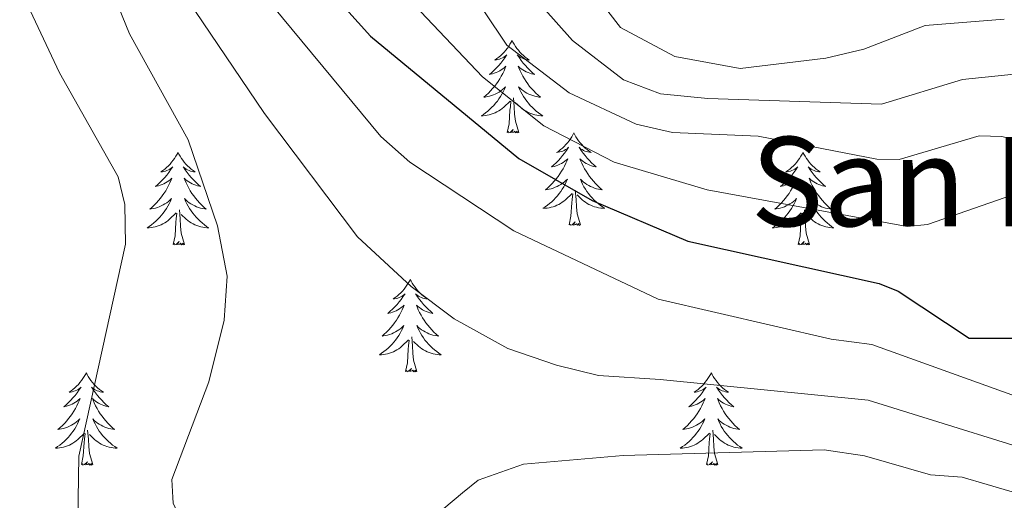
# Model space of a CAD drawing. Units: metres. Extents: x 655057 to 659578, y 702211 to 705281.
# Drawn here: x 656603 to 656730, y 703268 to 703330 of the extents above; entities that cross this region are included whole.
import ezdxf
from ezdxf.enums import TextEntityAlignment as Align

# ---------------------------------------------------------------- set-up
doc = ezdxf.new("R2010")
doc.units = ezdxf.units.M
doc.header["$MEASUREMENT"] = 0
for name, color, linetype, lineweight in [('Carátula', 7, 'Continuous', 5), ('Elementos auxiliares', 7, 'Continuous', 5), ('Entidades rústicas y varios', 7, 'Continuous', 5), ('Relieve y altimetría', 7, 'Continuous', 5), ('Textos de rotulación', 7, 'Continuous', 5)]:
    doc.layers.add(name, color=color, linetype=linetype, lineweight=lineweight)
doc.styles.add('Style-Times New Roman', font='txt')

msp = doc.modelspace()

# ---------------------------------------------------------------- linework, layer by layer
at = {"layer": 'Carátula', "color": 7, "linetype": 'Continuous', "lineweight": 5}
msp.add_3dface([(655123.95, 702210.98), (659577.82, 702311.62), (659510.72, 705280.86), (655056.86, 705180.22)], dxfattribs=at)
at = {"layer": 'Elementos auxiliares', "color": 250, "linetype": 'Continuous', "lineweight": 5}
msp.add_3dface([(655934.71, 704937.71), (659359.67, 705015.13), (659412.55, 702701.74), (655986.44, 702624.32)], dxfattribs=at)
at = {"layer": 'Entidades rústicas y varios', "color": 92, "linetype": 'Continuous', "lineweight": 5, "flags": 128}
for points in [[(656666.4, 703326.87), (656666.29, 703326.65), (656666.14, 703326.38), (656665.97, 703326.11), (656665.79, 703325.85), (656665.6, 703325.61), (656665.39, 703325.37), (656665.17, 703325.14), (656664.94, 703324.93), (656664.7, 703324.72), (656664.45, 703324.53), (656664.19, 703324.35), (656664.39, 703324.38), (656664.59, 703324.41), (656664.79, 703324.47), (656664.98, 703324.54), (656665.17, 703324.62), (656665.35, 703324.72), (656665.53, 703324.83), (656665.73, 703325.03), (656665.69, 703324.96), (656665.46, 703324.62), (656665.22, 703324.28), (656664.96, 703323.95), (656664.7, 703323.64), (656664.42, 703323.33), (656664.12, 703323.04), (656663.82, 703322.76), (656663.51, 703322.49), (656663.63, 703322.51), (656663.88, 703322.57), (656664.12, 703322.64), (656664.36, 703322.73), (656664.59, 703322.83), (656664.81, 703322.95), (656665.02, 703323.08), (656665.23, 703323.22), (656665.43, 703323.38), (656665.62, 703323.55), (656665.53, 703323.33), (656665.37, 703322.97), (656665.2, 703322.61), (656665.02, 703322.27), (656664.82, 703321.93), (656664.6, 703321.6), (656664.38, 703321.27), (656664.14, 703320.96), (656663.89, 703320.66), (656663.62, 703320.37), (656663.35, 703320.09), (656663.06, 703319.82), (656662.76, 703319.56), (656662.96, 703319.58), (656663.23, 703319.63), (656663.49, 703319.69), (656663.75, 703319.77), (656664, 703319.87), (656664.25, 703319.97), (656664.49, 703320.1), (656664.73, 703320.23), (656664.95, 703320.39), (656665.17, 703320.55), (656665.37, 703320.73), (656665.57, 703320.91), (656665.43, 703320.59), (656665.27, 703320.27), (656665.1, 703319.95), (656664.92, 703319.65), (656664.72, 703319.35), (656664.51, 703319.06), (656664.29, 703318.78), (656664.06, 703318.51), (656663.81, 703318.26), (656663.55, 703318.01), (656663.28, 703317.78), (656663, 703317.56), (656662.72, 703317.35), (656662.42, 703317.16), (656662.69, 703317.17), (656662.95, 703317.19), (656663.22, 703317.23), (656663.47, 703317.29), (656663.73, 703317.36), (656663.98, 703317.45), (656664.22, 703317.55), (656664.46, 703317.67), (656664.69, 703317.8), (656664.91, 703317.94), (656665.13, 703318.1), (656665.33, 703318.27), (656666.18, 703319.07)], [(656666.4, 703326.87), (656666.52, 703326.65), (656666.67, 703326.38), (656666.84, 703326.11), (656667.02, 703325.85), (656667.22, 703325.61), (656667.42, 703325.37), (656667.64, 703325.14), (656667.87, 703324.93), (656668.11, 703324.72), (656668.36, 703324.53), (656668.62, 703324.35), (656668.42, 703324.38), (656668.22, 703324.41), (656668.02, 703324.47), (656667.83, 703324.54), (656667.64, 703324.62), (656667.46, 703324.72), (656667.28, 703324.83), (656667.08, 703325.03), (656667.12, 703324.96), (656667.35, 703324.62), (656667.59, 703324.28), (656667.85, 703323.95), (656668.12, 703323.64), (656668.4, 703323.33), (656668.69, 703323.04), (656668.99, 703322.76), (656669.3, 703322.49), (656669.18, 703322.51), (656668.93, 703322.57), (656668.69, 703322.64), (656668.46, 703322.73), (656668.22, 703322.83), (656668, 703322.95), (656667.78, 703323.08), (656667.58, 703323.22), (656667.38, 703323.38), (656667.19, 703323.55), (656667.28, 703323.33), (656667.44, 703322.97), (656667.61, 703322.61), (656667.79, 703322.27), (656667.99, 703321.93), (656668.21, 703321.6), (656668.43, 703321.27), (656668.67, 703320.96), (656668.92, 703320.66), (656669.19, 703320.37), (656669.46, 703320.09), (656669.75, 703319.82), (656670.05, 703319.56), (656669.85, 703319.58), (656669.58, 703319.63), (656669.32, 703319.69), (656669.06, 703319.77), (656668.81, 703319.87), (656668.56, 703319.97), (656668.32, 703320.1), (656668.08, 703320.23), (656667.86, 703320.39), (656667.64, 703320.55), (656667.44, 703320.73), (656667.24, 703320.91), (656667.38, 703320.59), (656667.54, 703320.27), (656667.71, 703319.95), (656667.89, 703319.65), (656668.09, 703319.35), (656668.3, 703319.06), (656668.52, 703318.78), (656668.75, 703318.51), (656669, 703318.26), (656669.26, 703318.01), (656669.53, 703317.78), (656669.81, 703317.56), (656670.1, 703317.35), (656670.38, 703317.16), (656670.12, 703317.17), (656669.86, 703317.19), (656669.6, 703317.23), (656669.34, 703317.29), (656669.08, 703317.36), (656668.83, 703317.45), (656668.59, 703317.55), (656668.35, 703317.67), (656668.12, 703317.8), (656667.9, 703317.94), (656667.68, 703318.1), (656667.48, 703318.27), (656666.82, 703318.89)], [(656665.79, 703315.02), (656666.03, 703316.14), (656666.14, 703317.88), (656666.19, 703318.31), (656666.26, 703319.04)], [(656667.26, 703315.02), (656666.83, 703316.46), (656666.74, 703317.36), (656666.69, 703318.31), (656666.59, 703319.48)], [(656667.26, 703315.02), (656667.08, 703314.95), (656667.06, 703315.19), (656666.87, 703314.97), (656666.75, 703315.17), (656666.63, 703315.06), (656666.36, 703315.01), (656666.56, 703315.4), (656666.17, 703315.02), (656665.98, 703314.97), (656665.94, 703315.13), (656665.79, 703315.02)], [(656674.36, 703314.95), (656674.25, 703314.73), (656674.1, 703314.46), (656673.93, 703314.19), (656673.75, 703313.93), (656673.56, 703313.69), (656673.35, 703313.45), (656673.13, 703313.22), (656672.9, 703313.01), (656672.66, 703312.8), (656672.41, 703312.61), (656672.15, 703312.43), (656672.35, 703312.46), (656672.55, 703312.5), (656672.75, 703312.55), (656672.94, 703312.62), (656673.13, 703312.71), (656673.31, 703312.8), (656673.49, 703312.92), (656673.69, 703313.11), (656673.65, 703313.04), (656673.42, 703312.7), (656673.18, 703312.36), (656672.92, 703312.03), (656672.66, 703311.72), (656672.38, 703311.41), (656672.08, 703311.12), (656671.78, 703310.84), (656671.47, 703310.57), (656671.59, 703310.59), (656671.84, 703310.65), (656672.08, 703310.72), (656672.32, 703310.81), (656672.55, 703310.91), (656672.77, 703311.03), (656672.98, 703311.16), (656673.19, 703311.31), (656673.39, 703311.46), (656673.58, 703311.63), (656673.49, 703311.41), (656673.33, 703311.05), (656673.16, 703310.69), (656672.98, 703310.35), (656672.78, 703310.01), (656672.56, 703309.68), (656672.34, 703309.35), (656672.1, 703309.04), (656671.85, 703308.74), (656671.58, 703308.45), (656671.31, 703308.17), (656671.02, 703307.9), (656670.72, 703307.64), (656670.92, 703307.66), (656671.19, 703307.71), (656671.45, 703307.77), (656671.71, 703307.85), (656671.96, 703307.95), (656672.21, 703308.05), (656672.45, 703308.18), (656672.69, 703308.32), (656672.91, 703308.47), (656673.13, 703308.63), (656673.33, 703308.81), (656673.53, 703308.99), (656673.39, 703308.67), (656673.23, 703308.35), (656673.06, 703308.03), (656672.88, 703307.73), (656672.68, 703307.43), (656672.47, 703307.14), (656672.25, 703306.86), (656672.02, 703306.6), (656671.77, 703306.34), (656671.51, 703306.09), (656671.24, 703305.86), (656670.96, 703305.64), (656670.68, 703305.43), (656670.38, 703305.24), (656670.65, 703305.25), (656670.91, 703305.27), (656671.18, 703305.31), (656671.43, 703305.37), (656671.69, 703305.44), (656671.94, 703305.53), (656672.18, 703305.63), (656672.42, 703305.75), (656672.65, 703305.88), (656672.87, 703306.02), (656673.09, 703306.18), (656673.29, 703306.35), (656674.14, 703307.15)], [(656674.36, 703314.95), (656674.48, 703314.73), (656674.63, 703314.46), (656674.8, 703314.19), (656674.98, 703313.93), (656675.18, 703313.69), (656675.38, 703313.45), (656675.6, 703313.22), (656675.83, 703313.01), (656676.07, 703312.8), (656676.32, 703312.61), (656676.58, 703312.43), (656676.38, 703312.46), (656676.18, 703312.5), (656675.98, 703312.55), (656675.79, 703312.62), (656675.6, 703312.71), (656675.42, 703312.8), (656675.24, 703312.92), (656675.04, 703313.11), (656675.08, 703313.04), (656675.31, 703312.7), (656675.55, 703312.36), (656675.81, 703312.03), (656676.08, 703311.72), (656676.36, 703311.41), (656676.65, 703311.12), (656676.95, 703310.84), (656677.26, 703310.57), (656677.14, 703310.59), (656676.89, 703310.65), (656676.65, 703310.72), (656676.42, 703310.81), (656676.18, 703310.91), (656675.96, 703311.03), (656675.74, 703311.16), (656675.54, 703311.31), (656675.34, 703311.46), (656675.15, 703311.63), (656675.24, 703311.41), (656675.4, 703311.05), (656675.57, 703310.69), (656675.75, 703310.35), (656675.95, 703310.01), (656676.17, 703309.68), (656676.39, 703309.35), (656676.63, 703309.04), (656676.88, 703308.74), (656677.15, 703308.45), (656677.42, 703308.17), (656677.71, 703307.9), (656678.01, 703307.64), (656677.81, 703307.66), (656677.54, 703307.71), (656677.28, 703307.77), (656677.02, 703307.85), (656676.77, 703307.95), (656676.52, 703308.05), (656676.28, 703308.18), (656676.04, 703308.32), (656675.82, 703308.47), (656675.6, 703308.63), (656675.4, 703308.81), (656675.2, 703308.99), (656675.34, 703308.67), (656675.5, 703308.35), (656675.67, 703308.03), (656675.85, 703307.73), (656676.05, 703307.43), (656676.26, 703307.14), (656676.48, 703306.86), (656676.71, 703306.6), (656676.96, 703306.34), (656677.22, 703306.09), (656677.49, 703305.86), (656677.77, 703305.64), (656678.06, 703305.43), (656678.34, 703305.24), (656678.08, 703305.25), (656677.82, 703305.27), (656677.56, 703305.31), (656677.3, 703305.37), (656677.04, 703305.44), (656676.79, 703305.53), (656676.55, 703305.63), (656676.31, 703305.75), (656676.08, 703305.88), (656675.86, 703306.02), (656675.64, 703306.18), (656675.44, 703306.35), (656674.78, 703306.97)], [(656623.38, 703312.44), (656623.26, 703312.23), (656623.11, 703311.95), (656622.94, 703311.68), (656622.76, 703311.43), (656622.56, 703311.18), (656622.36, 703310.94), (656622.14, 703310.71), (656621.91, 703310.5), (656621.67, 703310.3), (656621.42, 703310.11), (656621.16, 703309.93), (656621.36, 703309.95), (656621.56, 703309.99), (656621.76, 703310.04), (656621.95, 703310.11), (656622.14, 703310.2), (656622.32, 703310.3), (656622.5, 703310.41), (656622.7, 703310.6), (656622.66, 703310.53), (656622.43, 703310.19), (656622.19, 703309.85), (656621.93, 703309.53), (656621.66, 703309.21), (656621.38, 703308.91), (656621.09, 703308.61), (656620.79, 703308.33), (656620.48, 703308.06), (656620.6, 703308.08), (656620.85, 703308.14), (656621.09, 703308.21), (656621.32, 703308.3), (656621.56, 703308.4), (656621.78, 703308.52), (656622, 703308.65), (656622.2, 703308.8), (656622.4, 703308.95), (656622.59, 703309.12), (656622.5, 703308.9), (656622.34, 703308.54), (656622.17, 703308.19), (656621.99, 703307.84), (656621.79, 703307.5), (656621.57, 703307.17), (656621.35, 703306.85), (656621.11, 703306.53), (656620.86, 703306.23), (656620.59, 703305.94), (656620.32, 703305.66), (656620.03, 703305.39), (656619.73, 703305.13), (656619.93, 703305.16), (656620.2, 703305.2), (656620.46, 703305.27), (656620.72, 703305.35), (656620.97, 703305.44), (656621.22, 703305.55), (656621.46, 703305.67), (656621.7, 703305.81), (656621.92, 703305.96), (656622.14, 703306.12), (656622.34, 703306.3), (656622.54, 703306.49), (656622.4, 703306.16), (656622.24, 703305.84), (656622.07, 703305.52), (656621.89, 703305.22), (656621.69, 703304.92), (656621.48, 703304.63), (656621.26, 703304.36), (656621.03, 703304.09), (656620.78, 703303.83), (656620.52, 703303.59), (656620.25, 703303.35), (656619.97, 703303.13), (656619.68, 703302.92), (656619.4, 703302.73), (656619.66, 703302.74), (656619.92, 703302.76), (656620.18, 703302.8), (656620.44, 703302.86), (656620.7, 703302.93), (656620.95, 703303.02), (656621.19, 703303.12), (656621.43, 703303.24), (656621.66, 703303.37), (656621.88, 703303.51), (656622.1, 703303.67), (656622.3, 703303.84), (656623.15, 703304.64)], [(656623.38, 703312.44), (656623.49, 703312.23), (656623.64, 703311.95), (656623.81, 703311.68), (656623.99, 703311.43), (656624.18, 703311.18), (656624.39, 703310.94), (656624.61, 703310.71), (656624.84, 703310.5), (656625.08, 703310.3), (656625.33, 703310.11), (656625.59, 703309.93), (656625.39, 703309.95), (656625.19, 703309.99), (656624.99, 703310.04), (656624.8, 703310.11), (656624.61, 703310.2), (656624.43, 703310.3), (656624.25, 703310.41), (656624.05, 703310.6), (656624.09, 703310.53), (656624.32, 703310.19), (656624.56, 703309.85), (656624.82, 703309.53), (656625.08, 703309.21), (656625.36, 703308.91), (656625.66, 703308.61), (656625.96, 703308.33), (656626.27, 703308.06), (656626.15, 703308.08), (656625.9, 703308.14), (656625.66, 703308.21), (656625.42, 703308.3), (656625.19, 703308.4), (656624.97, 703308.52), (656624.76, 703308.65), (656624.55, 703308.8), (656624.35, 703308.95), (656624.16, 703309.12), (656624.25, 703308.9), (656624.41, 703308.54), (656624.58, 703308.19), (656624.76, 703307.84), (656624.96, 703307.5), (656625.18, 703307.17), (656625.4, 703306.85), (656625.64, 703306.53), (656625.89, 703306.23), (656626.16, 703305.94), (656626.43, 703305.66), (656626.72, 703305.39), (656627.02, 703305.13), (656626.82, 703305.16), (656626.55, 703305.2), (656626.29, 703305.27), (656626.03, 703305.35), (656625.78, 703305.44), (656625.53, 703305.55), (656625.29, 703305.67), (656625.05, 703305.81), (656624.83, 703305.96), (656624.61, 703306.12), (656624.41, 703306.3), (656624.21, 703306.49), (656624.35, 703306.16), (656624.51, 703305.84), (656624.68, 703305.52), (656624.86, 703305.22), (656625.06, 703304.92), (656625.27, 703304.63), (656625.49, 703304.36), (656625.72, 703304.09), (656625.97, 703303.83), (656626.23, 703303.59), (656626.5, 703303.35), (656626.78, 703303.13), (656627.06, 703302.92), (656627.36, 703302.73), (656627.09, 703302.74), (656626.83, 703302.76), (656626.56, 703302.8), (656626.31, 703302.86), (656626.05, 703302.93), (656625.8, 703303.02), (656625.56, 703303.12), (656625.32, 703303.24), (656625.09, 703303.37), (656624.87, 703303.51), (656624.65, 703303.67), (656624.45, 703303.84), (656623.79, 703304.46)], [(656703.88, 703312.44), (656703.77, 703312.23), (656703.61, 703311.95), (656703.45, 703311.68), (656703.26, 703311.43), (656703.07, 703311.18), (656702.86, 703310.94), (656702.64, 703310.71), (656702.41, 703310.5), (656702.17, 703310.3), (656701.92, 703310.11), (656701.66, 703309.93), (656701.86, 703309.95), (656702.06, 703309.99), (656702.26, 703310.04), (656702.46, 703310.11), (656702.65, 703310.2), (656702.83, 703310.3), (656703, 703310.41), (656703.21, 703310.6), (656703.17, 703310.53), (656702.94, 703310.19), (656702.69, 703309.85), (656702.44, 703309.53), (656702.17, 703309.21), (656701.89, 703308.91), (656701.6, 703308.61), (656701.3, 703308.33), (656700.98, 703308.06), (656701.11, 703308.08), (656701.35, 703308.14), (656701.59, 703308.21), (656701.83, 703308.3), (656702.06, 703308.4), (656702.28, 703308.52), (656702.5, 703308.65), (656702.71, 703308.8), (656702.9, 703308.95), (656703.09, 703309.12), (656703, 703308.9), (656702.85, 703308.54), (656702.68, 703308.19), (656702.49, 703307.84), (656702.29, 703307.5), (656702.08, 703307.17), (656701.85, 703306.85), (656701.61, 703306.53), (656701.36, 703306.23), (656701.1, 703305.94), (656700.82, 703305.66), (656700.54, 703305.39), (656700.24, 703305.13), (656700.44, 703305.16), (656700.7, 703305.2), (656700.96, 703305.27), (656701.22, 703305.35), (656701.48, 703305.44), (656701.73, 703305.55), (656701.97, 703305.67), (656702.2, 703305.81), (656702.43, 703305.96), (656702.64, 703306.12), (656702.85, 703306.3), (656703.04, 703306.49), (656702.9, 703306.16), (656702.75, 703305.84), (656702.58, 703305.52), (656702.4, 703305.22), (656702.2, 703304.92), (656701.99, 703304.63), (656701.77, 703304.36), (656701.53, 703304.09), (656701.28, 703303.83), (656701.03, 703303.59), (656700.76, 703303.35), (656700.48, 703303.13), (656700.19, 703302.92), (656699.9, 703302.73), (656700.16, 703302.74), (656700.43, 703302.76), (656700.69, 703302.8), (656700.95, 703302.86), (656701.2, 703302.93), (656701.45, 703303.02), (656701.7, 703303.12), (656701.94, 703303.24), (656702.17, 703303.37), (656702.39, 703303.51), (656702.6, 703303.67), (656702.8, 703303.84), (656703.65, 703304.64)], [(656703.88, 703312.44), (656703.99, 703312.23), (656704.15, 703311.95), (656704.31, 703311.68), (656704.5, 703311.43), (656704.69, 703311.18), (656704.9, 703310.94), (656705.12, 703310.71), (656705.35, 703310.5), (656705.59, 703310.3), (656705.84, 703310.11), (656706.1, 703309.93), (656705.9, 703309.95), (656705.7, 703309.99), (656705.5, 703310.04), (656705.3, 703310.11), (656705.11, 703310.2), (656704.93, 703310.3), (656704.76, 703310.41), (656704.55, 703310.6), (656704.59, 703310.53), (656704.82, 703310.19), (656705.07, 703309.85), (656705.32, 703309.53), (656705.59, 703309.21), (656705.87, 703308.91), (656706.16, 703308.61), (656706.46, 703308.33), (656706.78, 703308.06), (656706.65, 703308.08), (656706.41, 703308.14), (656706.17, 703308.21), (656705.93, 703308.3), (656705.7, 703308.4), (656705.48, 703308.52), (656705.26, 703308.65), (656705.05, 703308.8), (656704.86, 703308.95), (656704.67, 703309.12), (656704.76, 703308.9), (656704.91, 703308.54), (656705.08, 703308.19), (656705.27, 703307.84), (656705.47, 703307.5), (656705.68, 703307.17), (656705.91, 703306.85), (656706.15, 703306.53), (656706.4, 703306.23), (656706.66, 703305.94), (656706.94, 703305.66), (656707.22, 703305.39), (656707.52, 703305.13), (656707.32, 703305.16), (656707.06, 703305.2), (656706.8, 703305.27), (656706.54, 703305.35), (656706.28, 703305.44), (656706.03, 703305.55), (656705.79, 703305.67), (656705.56, 703305.81), (656705.33, 703305.96), (656705.12, 703306.12), (656704.91, 703306.3), (656704.72, 703306.49), (656704.86, 703306.16), (656705.01, 703305.84), (656705.18, 703305.52), (656705.36, 703305.22), (656705.56, 703304.92), (656705.77, 703304.63), (656705.99, 703304.36), (656706.23, 703304.09), (656706.48, 703303.83), (656706.73, 703303.59), (656707, 703303.35), (656707.28, 703303.13), (656707.57, 703302.92), (656707.86, 703302.73), (656707.6, 703302.74), (656707.33, 703302.76), (656707.07, 703302.8), (656706.81, 703302.86), (656706.56, 703302.93), (656706.31, 703303.02), (656706.06, 703303.12), (656705.82, 703303.24), (656705.59, 703303.37), (656705.37, 703303.51), (656705.16, 703303.67), (656704.96, 703303.84), (656704.3, 703304.46)], [(656673.75, 703303.1), (656673.99, 703304.22), (656674.1, 703305.96), (656674.15, 703306.39), (656674.22, 703307.12)], [(656675.22, 703303.1), (656674.79, 703304.54), (656674.7, 703305.45), (656674.65, 703306.39), (656674.55, 703307.56)], [(656622.76, 703300.59), (656623, 703301.71), (656623.11, 703303.45), (656623.16, 703303.89), (656623.22, 703304.61)], [(656624.23, 703300.59), (656623.8, 703302.03), (656623.71, 703302.94), (656623.66, 703303.89), (656623.56, 703305.05)], [(656703.26, 703300.59), (656703.51, 703301.71), (656703.62, 703303.45), (656703.67, 703303.89), (656703.73, 703304.61)], [(656704.73, 703300.59), (656704.3, 703302.03), (656704.21, 703302.94), (656704.16, 703303.89), (656704.06, 703305.05)], [(656675.22, 703303.1), (656675.04, 703303.03), (656675.02, 703303.27), (656674.83, 703303.05), (656674.71, 703303.25), (656674.59, 703303.15), (656674.32, 703303.09), (656674.52, 703303.48), (656674.13, 703303.1), (656673.94, 703303.05), (656673.9, 703303.21), (656673.75, 703303.1)], [(656624.23, 703300.59), (656624.05, 703300.53), (656624.03, 703300.76), (656623.84, 703300.54), (656623.72, 703300.75), (656623.6, 703300.64), (656623.33, 703300.58), (656623.53, 703300.98), (656623.14, 703300.6), (656622.95, 703300.54), (656622.91, 703300.7), (656622.76, 703300.59)], [(656704.73, 703300.59), (656704.56, 703300.53), (656704.54, 703300.76), (656704.35, 703300.54), (656704.23, 703300.75), (656704.11, 703300.64), (656703.84, 703300.58), (656704.03, 703300.98), (656703.65, 703300.6), (656703.46, 703300.54), (656703.42, 703300.7), (656703.26, 703300.59)], [(656653.3, 703296.08), (656653.19, 703295.87), (656653.03, 703295.59), (656652.86, 703295.32), (656652.68, 703295.07), (656652.49, 703294.82), (656652.28, 703294.58), (656652.06, 703294.35), (656651.83, 703294.14), (656651.59, 703293.94), (656651.34, 703293.75), (656651.08, 703293.57), (656651.28, 703293.59), (656651.48, 703293.63), (656651.68, 703293.68), (656651.88, 703293.75), (656652.06, 703293.84), (656652.25, 703293.94), (656652.42, 703294.05), (656652.62, 703294.24), (656652.58, 703294.17), (656652.35, 703293.83), (656652.11, 703293.49), (656651.86, 703293.17), (656651.59, 703292.85), (656651.31, 703292.55), (656651.02, 703292.25), (656650.71, 703291.97), (656650.4, 703291.7), (656650.52, 703291.72), (656650.77, 703291.78), (656651.01, 703291.85), (656651.25, 703291.94), (656651.48, 703292.04), (656651.7, 703292.16), (656651.92, 703292.29), (656652.12, 703292.44), (656652.32, 703292.59), (656652.51, 703292.76), (656652.42, 703292.54), (656652.26, 703292.18), (656652.09, 703291.83), (656651.91, 703291.48), (656651.71, 703291.14), (656651.5, 703290.81), (656651.27, 703290.49), (656651.03, 703290.17), (656650.78, 703289.87), (656650.52, 703289.58), (656650.24, 703289.3), (656649.95, 703289.03), (656649.66, 703288.77), (656649.85, 703288.8), (656650.12, 703288.84), (656650.38, 703288.91), (656650.64, 703288.99), (656650.9, 703289.08), (656651.14, 703289.19), (656651.38, 703289.31), (656651.62, 703289.45), (656651.84, 703289.6), (656652.06, 703289.76), (656652.27, 703289.94), (656652.46, 703290.13), (656652.32, 703289.8), (656652.16, 703289.48), (656652, 703289.16), (656651.81, 703288.86), (656651.62, 703288.56), (656651.41, 703288.27), (656651.18, 703288), (656650.95, 703287.73), (656650.7, 703287.47), (656650.44, 703287.23), (656650.18, 703286.99), (656649.9, 703286.77), (656649.61, 703286.56), (656649.32, 703286.37), (656649.58, 703286.38), (656649.84, 703286.4), (656650.11, 703286.44), (656650.37, 703286.5), (656650.62, 703286.57), (656650.87, 703286.66), (656651.12, 703286.76), (656651.35, 703286.88), (656651.58, 703287.01), (656651.8, 703287.15), (656652.02, 703287.31), (656652.22, 703287.48), (656653.07, 703288.28)], [(656653.3, 703296.08), (656653.41, 703295.87), (656653.56, 703295.59), (656653.73, 703295.32), (656653.91, 703295.07), (656654.11, 703294.82), (656654.31, 703294.58), (656654.53, 703294.35), (656654.76, 703294.14), (656655, 703293.94), (656655.25, 703293.75), (656655.51, 703293.57), (656655.32, 703293.59), (656655.11, 703293.63), (656654.91, 703293.68), (656654.72, 703293.75), (656654.53, 703293.84), (656654.35, 703293.94), (656654.17, 703294.05), (656653.97, 703294.24), (656654.01, 703294.17), (656654.24, 703293.83), (656654.48, 703293.49), (656654.74, 703293.17), (656655.01, 703292.85), (656655.29, 703292.55), (656655.58, 703292.25), (656655.88, 703291.97), (656656.2, 703291.7), (656656.07, 703291.72), (656655.82, 703291.78), (656655.58, 703291.85), (656655.35, 703291.94), (656655.12, 703292.04), (656654.89, 703292.16), (656654.68, 703292.29), (656654.47, 703292.44), (656654.27, 703292.59), (656654.09, 703292.76), (656654.17, 703292.54), (656654.33, 703292.18), (656654.5, 703291.83), (656654.69, 703291.48), (656654.89, 703291.14), (656655.1, 703290.81), (656655.32, 703290.49), (656655.56, 703290.17), (656655.82, 703289.87), (656656.08, 703289.58), (656656.35, 703289.3), (656656.64, 703289.03), (656656.94, 703288.77), (656656.74, 703288.8), (656656.48, 703288.84), (656656.21, 703288.91), (656655.95, 703288.99), (656655.7, 703289.08), (656655.45, 703289.19), (656655.21, 703289.31), (656654.98, 703289.45), (656654.75, 703289.6), (656654.53, 703289.76), (656654.33, 703289.94), (656654.13, 703290.13), (656654.27, 703289.8), (656654.43, 703289.48), (656654.6, 703289.16), (656654.78, 703288.86), (656654.98, 703288.56), (656655.19, 703288.27), (656655.41, 703288), (656655.65, 703287.73), (656655.89, 703287.47), (656656.15, 703287.23), (656656.42, 703286.99), (656656.7, 703286.77), (656656.99, 703286.56), (656657.28, 703286.37), (656657.01, 703286.38), (656656.75, 703286.4), (656656.49, 703286.44), (656656.23, 703286.5), (656655.97, 703286.57), (656655.72, 703286.66), (656655.48, 703286.76), (656655.24, 703286.88), (656655.01, 703287.01), (656654.79, 703287.15), (656654.58, 703287.31), (656654.37, 703287.48), (656653.72, 703288.1)], [(656652.68, 703284.23), (656652.92, 703285.35), (656653.04, 703287.09), (656653.08, 703287.53), (656653.15, 703288.25)], [(656654.15, 703284.23), (656653.72, 703285.67), (656653.63, 703286.58), (656653.58, 703287.53), (656653.48, 703288.69)], [(656611.56, 703284.06), (656611.45, 703283.84), (656611.29, 703283.57), (656611.12, 703283.3), (656610.94, 703283.04), (656610.75, 703282.79), (656610.54, 703282.56), (656610.32, 703282.33), (656610.09, 703282.11), (656609.85, 703281.91), (656609.6, 703281.72), (656609.34, 703281.54), (656609.54, 703281.57), (656609.74, 703281.6), (656609.94, 703281.66), (656610.14, 703281.73), (656610.33, 703281.81), (656610.51, 703281.91), (656610.68, 703282.02), (656610.89, 703282.21), (656610.84, 703282.15), (656610.62, 703281.8), (656610.37, 703281.47), (656610.12, 703281.14), (656609.85, 703280.83), (656609.57, 703280.52), (656609.28, 703280.23), (656608.97, 703279.94), (656608.66, 703279.67), (656608.78, 703279.7), (656609.03, 703279.75), (656609.27, 703279.83), (656609.51, 703279.91), (656609.74, 703280.02), (656609.96, 703280.14), (656610.18, 703280.27), (656610.38, 703280.41), (656610.58, 703280.57), (656610.77, 703280.74), (656610.68, 703280.52), (656610.52, 703280.16), (656610.35, 703279.8), (656610.17, 703279.45), (656609.97, 703279.11), (656609.76, 703278.78), (656609.53, 703278.46), (656609.29, 703278.15), (656609.04, 703277.85), (656608.78, 703277.55), (656608.5, 703277.27), (656608.21, 703277), (656607.92, 703276.75), (656608.11, 703276.77), (656608.38, 703276.82), (656608.64, 703276.88), (656608.9, 703276.96), (656609.16, 703277.05), (656609.4, 703277.16), (656609.65, 703277.29), (656609.88, 703277.42), (656610.1, 703277.57), (656610.32, 703277.74), (656610.53, 703277.91), (656610.72, 703278.1), (656610.58, 703277.77), (656610.43, 703277.45), (656610.26, 703277.14), (656610.07, 703276.83), (656609.88, 703276.54), (656609.67, 703276.25), (656609.44, 703275.97), (656609.21, 703275.7), (656608.96, 703275.45), (656608.7, 703275.2), (656608.44, 703274.97), (656608.16, 703274.74), (656607.87, 703274.53), (656607.58, 703274.34), (656607.84, 703274.35), (656608.11, 703274.38), (656608.37, 703274.42), (656608.63, 703274.48), (656608.88, 703274.55), (656609.13, 703274.63), (656609.38, 703274.74), (656609.61, 703274.85), (656609.84, 703274.99), (656610.07, 703275.13), (656610.28, 703275.29), (656610.48, 703275.46), (656611.33, 703276.26)], [(656611.56, 703284.06), (656611.67, 703283.84), (656611.82, 703283.57), (656611.99, 703283.3), (656612.17, 703283.04), (656612.37, 703282.79), (656612.58, 703282.56), (656612.79, 703282.33), (656613.02, 703282.11), (656613.26, 703281.91), (656613.52, 703281.72), (656613.78, 703281.54), (656613.58, 703281.57), (656613.37, 703281.6), (656613.17, 703281.66), (656612.98, 703281.73), (656612.79, 703281.81), (656612.61, 703281.91), (656612.44, 703282.02), (656612.23, 703282.21), (656612.27, 703282.15), (656612.5, 703281.8), (656612.74, 703281.47), (656613, 703281.14), (656613.27, 703280.83), (656613.55, 703280.52), (656613.84, 703280.23), (656614.14, 703279.94), (656614.46, 703279.67), (656614.33, 703279.7), (656614.09, 703279.75), (656613.84, 703279.83), (656613.61, 703279.91), (656613.38, 703280.02), (656613.15, 703280.14), (656612.94, 703280.27), (656612.73, 703280.41), (656612.53, 703280.57), (656612.35, 703280.74), (656612.44, 703280.52), (656612.59, 703280.16), (656612.76, 703279.8), (656612.95, 703279.45), (656613.15, 703279.11), (656613.36, 703278.78), (656613.59, 703278.46), (656613.82, 703278.15), (656614.08, 703277.85), (656614.34, 703277.55), (656614.62, 703277.27), (656614.9, 703277), (656615.2, 703276.75), (656615, 703276.77), (656614.74, 703276.82), (656614.47, 703276.88), (656614.21, 703276.96), (656613.96, 703277.05), (656613.71, 703277.16), (656613.47, 703277.29), (656613.24, 703277.42), (656613.01, 703277.57), (656612.8, 703277.74), (656612.59, 703277.91), (656612.39, 703278.1), (656612.54, 703277.77), (656612.69, 703277.45), (656612.86, 703277.14), (656613.04, 703276.83), (656613.24, 703276.54), (656613.45, 703276.25), (656613.67, 703275.97), (656613.91, 703275.7), (656614.15, 703275.45), (656614.41, 703275.2), (656614.68, 703274.97), (656614.96, 703274.74), (656615.25, 703274.53), (656615.54, 703274.34), (656615.27, 703274.35), (656615.01, 703274.38), (656614.75, 703274.42), (656614.49, 703274.48), (656614.23, 703274.55), (656613.98, 703274.63), (656613.74, 703274.74), (656613.5, 703274.85), (656613.27, 703274.99), (656613.05, 703275.13), (656612.84, 703275.29), (656612.63, 703275.46), (656611.98, 703276.08)], [(656654.15, 703284.23), (656653.97, 703284.17), (656653.96, 703284.4), (656653.76, 703284.18), (656653.64, 703284.39), (656653.52, 703284.28), (656653.25, 703284.22), (656653.45, 703284.62), (656653.06, 703284.24), (656652.88, 703284.18), (656652.84, 703284.34), (656652.68, 703284.23)], [(656692.06, 703284.06), (656691.95, 703283.84), (656691.8, 703283.57), (656691.63, 703283.3), (656691.45, 703283.04), (656691.25, 703282.79), (656691.05, 703282.56), (656690.83, 703282.33), (656690.6, 703282.11), (656690.36, 703281.91), (656690.11, 703281.72), (656689.85, 703281.54), (656690.04, 703281.57), (656690.25, 703281.6), (656690.45, 703281.66), (656690.64, 703281.73), (656690.83, 703281.81), (656691.01, 703281.91), (656691.19, 703282.02), (656691.39, 703282.21), (656691.35, 703282.15), (656691.12, 703281.8), (656690.88, 703281.47), (656690.62, 703281.14), (656690.35, 703280.83), (656690.07, 703280.52), (656689.78, 703280.23), (656689.48, 703279.94), (656689.16, 703279.67), (656689.29, 703279.7), (656689.54, 703279.75), (656689.78, 703279.83), (656690.01, 703279.91), (656690.24, 703280.02), (656690.47, 703280.14), (656690.68, 703280.27), (656690.89, 703280.41), (656691.09, 703280.57), (656691.27, 703280.74), (656691.19, 703280.52), (656691.03, 703280.16), (656690.86, 703279.8), (656690.67, 703279.45), (656690.47, 703279.11), (656690.26, 703278.78), (656690.04, 703278.46), (656689.8, 703278.15), (656689.54, 703277.85), (656689.28, 703277.55), (656689.01, 703277.27), (656688.72, 703277), (656688.42, 703276.75), (656688.62, 703276.77), (656688.88, 703276.82), (656689.15, 703276.88), (656689.41, 703276.96), (656689.66, 703277.05), (656689.91, 703277.16), (656690.15, 703277.29), (656690.38, 703277.42), (656690.61, 703277.57), (656690.83, 703277.74), (656691.03, 703277.91), (656691.23, 703278.1), (656691.09, 703277.77), (656690.93, 703277.45), (656690.76, 703277.14), (656690.58, 703276.83), (656690.38, 703276.54), (656690.17, 703276.25), (656689.95, 703275.97), (656689.71, 703275.7), (656689.47, 703275.45), (656689.21, 703275.2), (656688.94, 703274.97), (656688.66, 703274.74), (656688.37, 703274.53), (656688.08, 703274.34), (656688.35, 703274.35), (656688.61, 703274.38), (656688.87, 703274.42), (656689.13, 703274.48), (656689.39, 703274.55), (656689.64, 703274.63), (656689.88, 703274.74), (656690.12, 703274.85), (656690.35, 703274.99), (656690.57, 703275.13), (656690.78, 703275.29), (656690.99, 703275.46), (656691.84, 703276.26)], [(656692.06, 703284.06), (656692.17, 703283.84), (656692.33, 703283.57), (656692.5, 703283.3), (656692.68, 703283.04), (656692.87, 703282.79), (656693.08, 703282.56), (656693.3, 703282.33), (656693.53, 703282.11), (656693.77, 703281.91), (656694.02, 703281.72), (656694.28, 703281.54), (656694.08, 703281.57), (656693.88, 703281.6), (656693.68, 703281.66), (656693.48, 703281.73), (656693.3, 703281.81), (656693.11, 703281.91), (656692.94, 703282.02), (656692.74, 703282.21), (656692.78, 703282.15), (656693.01, 703281.8), (656693.25, 703281.47), (656693.5, 703281.14), (656693.77, 703280.83), (656694.05, 703280.52), (656694.34, 703280.23), (656694.65, 703279.94), (656694.96, 703279.67), (656694.84, 703279.7), (656694.59, 703279.75), (656694.35, 703279.83), (656694.11, 703279.91), (656693.88, 703280.02), (656693.66, 703280.14), (656693.44, 703280.27), (656693.24, 703280.41), (656693.04, 703280.57), (656692.85, 703280.74), (656692.94, 703280.52), (656693.1, 703280.16), (656693.27, 703279.8), (656693.45, 703279.45), (656693.65, 703279.11), (656693.86, 703278.78), (656694.09, 703278.46), (656694.33, 703278.15), (656694.58, 703277.85), (656694.84, 703277.55), (656695.12, 703277.27), (656695.41, 703277), (656695.7, 703276.75), (656695.51, 703276.77), (656695.24, 703276.82), (656694.98, 703276.88), (656694.72, 703276.96), (656694.46, 703277.05), (656694.22, 703277.16), (656693.98, 703277.29), (656693.74, 703277.42), (656693.52, 703277.57), (656693.3, 703277.74), (656693.09, 703277.91), (656692.9, 703278.1), (656693.04, 703277.77), (656693.2, 703277.45), (656693.36, 703277.14), (656693.55, 703276.83), (656693.74, 703276.54), (656693.95, 703276.25), (656694.18, 703275.97), (656694.41, 703275.7), (656694.66, 703275.45), (656694.92, 703275.2), (656695.18, 703274.97), (656695.46, 703274.74), (656695.75, 703274.53), (656696.04, 703274.34), (656695.78, 703274.35), (656695.52, 703274.38), (656695.25, 703274.42), (656694.99, 703274.48), (656694.74, 703274.55), (656694.49, 703274.63), (656694.24, 703274.74), (656694.01, 703274.85), (656693.78, 703274.99), (656693.56, 703275.13), (656693.34, 703275.29), (656693.14, 703275.46), (656692.48, 703276.08)], [(656612.41, 703272.21), (656611.98, 703273.65), (656611.89, 703274.55), (656611.84, 703275.5), (656611.74, 703276.67)], [(656692.91, 703272.21), (656692.48, 703273.65), (656692.39, 703274.55), (656692.35, 703275.5), (656692.25, 703276.67)], [(656610.94, 703272.21), (656611.18, 703273.33), (656611.3, 703275.07), (656611.34, 703275.5), (656611.41, 703276.22)], [(656691.44, 703272.21), (656691.69, 703273.33), (656691.8, 703275.07), (656691.85, 703275.5), (656691.91, 703276.22)], [(656612.41, 703272.21), (656612.24, 703272.14), (656612.22, 703272.38), (656612.03, 703272.16), (656611.9, 703272.36), (656611.78, 703272.25), (656611.51, 703272.2), (656611.71, 703272.59), (656611.32, 703272.21), (656611.14, 703272.16), (656611.1, 703272.32), (656610.94, 703272.21)], [(656692.91, 703272.21), (656692.74, 703272.14), (656692.72, 703272.38), (656692.53, 703272.16), (656692.41, 703272.36), (656692.29, 703272.25), (656692.02, 703272.2), (656692.22, 703272.59), (656691.83, 703272.21), (656691.64, 703272.16), (656691.6, 703272.32), (656691.44, 703272.21)]]:
    msp.add_lwpolyline(points, dxfattribs=at)
at = {"layer": 'Relieve y altimetría', "color": 30, "linetype": 'Continuous', "lineweight": 5, "flags": 128}
for points, elevation in [([(656601.89, 703419.19), (656609.71, 703397.44), (656609.68, 703391.12), (656605.76, 703368.59), (656607.54, 703356.79), (656614.97, 703343.61), (656622.6, 703335.17), (656634.52, 703317.44), (656646.5, 703301.55), (656653.4, 703295.16), (656658.95, 703290.98), (656665.88, 703287.18), (656672.13, 703285.05), (656677.53, 703283.68), (656685.5, 703283.18), (656712.28, 703280.53), (656739.9, 703271.92), (656751.38, 703270.02)], 815), ([(656622.69, 703267.96), (656622.6, 703270.3), (656627.33, 703282.87), (656629.31, 703290.84), (656629.71, 703296.51), (656628.47, 703302.97), (656624.67, 703314.08), (656617.14, 703327.72), (656614.37, 703334.51), (656612.05, 703336.09), (656601.49, 703349.27)], 810), ([(656825.14, 703276.38), (656816.43, 703286.65), (656808.37, 703294.23), (656783.36, 703312.83), (656778.11, 703314.98), (656772.8, 703315.9), (656755.37, 703315.17), (656739.67, 703312.05), (656729.48, 703314.48), (656726.58, 703314.59), (656716.27, 703311.55), (656713.38, 703311.57), (656698.09, 703314.53), (656687.08, 703315.03), (656682.41, 703316.08), (656673.75, 703320.13), (656665.72, 703326.25), (656659.79, 703335.14)], 835), ([(656783.97, 703270.56), (656778.83, 703273.12), (656773.44, 703275.12), (656765.29, 703276.53), (656753.54, 703275.88), (656742.1, 703277.13), (656712.74, 703287.7), (656707.5, 703288.4), (656685.21, 703293.55), (656666.62, 703302.33), (656653.23, 703311.19), (656649.49, 703314.51), (656633.09, 703334.33)], 820), ([(656822.92, 703292.73), (656813.05, 703300.11), (656796.73, 703313.89), (656786.73, 703319.32), (656774.34, 703323.49), (656751.17, 703324.91), (656740.3, 703322.53), (656734.01, 703322.81), (656724.44, 703321.82), (656714, 703318.65), (656691.62, 703319.38), (656685.53, 703319.98), (656680.78, 703321.79), (656674.19, 703326.86), (656668.55, 703333.24)], 840), ([(656741.89, 703257.72), (656728.31, 703260.7), (656714.39, 703262.66), (656706.8, 703263.15), (656691.64, 703262.19), (656680.54, 703260.14), (656664.3, 703254.64), (656646.36, 703249.95), (656638.09, 703246.7), (656633.46, 703243.77), (656626.52, 703236.17), (656624.35, 703235.57), (656621.87, 703235.85), (656619.95, 703236.89), (656612.62, 703254.49), (656610.5, 703264.86), (656610.53, 703267.76), (656610.6, 703273.29), (656616.6, 703300.63), (656616.52, 703305.75), (656615.68, 703309.3), (656608.13, 703322.71), (656604, 703331.46)], 805), ([(656653.82, 703331.43), (656662.58, 703322.17), (656670.51, 703315.88), (656679.57, 703311.17), (656691.55, 703307.64), (656717.31, 703302.92), (656719.92, 703303.16), (656729.93, 703306.63), (656735.02, 703306.8), (656745.37, 703305.48), (656756.4, 703305.84), (656764.98, 703304.59), (656777.95, 703300.37), (656789.38, 703294.57), (656797.8, 703287.19), (656802.03, 703284.28), (656809.28, 703275.55), (656814.45, 703271.04)], 830), ([(656729.8, 703329.63), (656719.63, 703328.82), (656711.72, 703325.75), (656706.83, 703324.59), (656695.79, 703323.25), (656687.38, 703324.8), (656680.37, 703328.54), (656678.75, 703330.64)], 845), ([(656622.69, 703267.96), (656622.75, 703267.25), (656623.94, 703264.64), (656625.7, 703262.33), (656630.81, 703258.28), (656635.75, 703257.44), (656643.91, 703257.61), (656647.09, 703258.53), (656651.48, 703261.39), (656660.03, 703268.56), (656662.02, 703270.22), (656667.88, 703272.26), (656680.73, 703273.41), (656706.61, 703274.14), (656711.82, 703273.35), (656720.29, 703270.88), (656724.37, 703270.61), (656727.59, 703269.64)], 810), ([(656727.59, 703269.64), (656737.71, 703266.71), (656743.58, 703265.78), (656751, 703263.3), (656762.24, 703258.29), (656774.03, 703255.5), (656779.71, 703253.2), (656784.82, 703250.18), (656789.5, 703243.23), (656802.77, 703228.23), (656814.78, 703221.11), (656821.23, 703214.2), (656824.61, 703209.42), (656827.05, 703203.72), (656828.28, 703198.13), (656829.94, 703184.59), (656833.69, 703166.44)], 810)]:
    msp.add_lwpolyline(points, dxfattribs=dict(at, elevation=elevation))
at = {"layer": 'Relieve y altimetría', "color": 30, "linetype": 'Continuous', "lineweight": 25, "elevation": 825, "flags": 128}
msp.add_lwpolyline([(656643.02, 703333.16), (656648.16, 703327.41), (656667.28, 703311.64), (656676.73, 703306.25), (656689.03, 703301), (656713.68, 703295.55), (656716.15, 703294.55), (656725.28, 703288.5), (656732.78, 703288.5), (656742.55, 703292.89), (656750.64, 703294.13), (656766.69, 703291.8), (656782.35, 703287.53), (656789.13, 703283.69), (656795.44, 703278.51), (656796.36, 703276.1), (656796.02, 703274.16), (656796.61, 703271.84), (656798.7, 703270.78)], dxfattribs=at)

# ---------------------------------------------------------------- texts
at = {"layer": 'Textos de rotulación', "color": 250, "linetype": 'Continuous', "lineweight": 5, "style": 'Style-Times New Roman'}
msp.add_text('San Miguel', height=11.5, dxfattribs=at).set_placement((656737.06, 703308.69, 831.84), align=Align.MIDDLE_CENTER)

doc.saveas('drawing.dxf')
